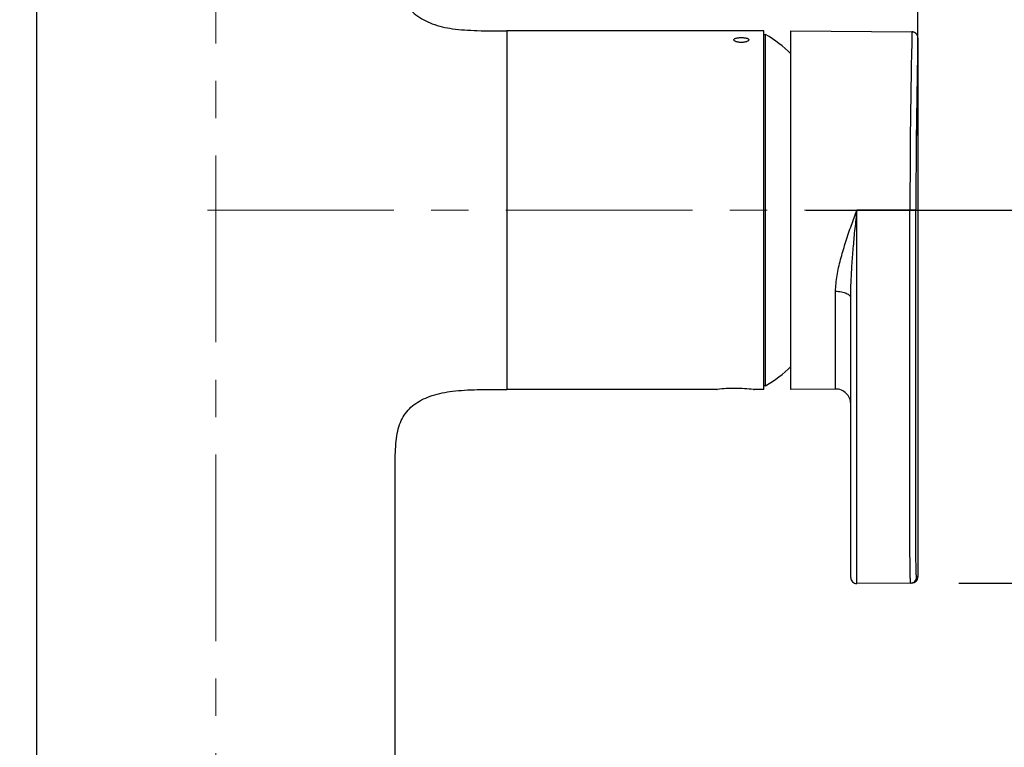
# Model space of a CAD drawing. Units: millimetres. Extents: x 72 to 8628, y -1389 to 626.
# Drawn here: x 7399 to 7531, y -67 to 30 of the extents above; entities that cross this region are included whole.
import ezdxf

# ---------------------------------------------------------------- set-up
doc = ezdxf.new("R2010")
doc.units = ezdxf.units.MM
doc.header["$MEASUREMENT"] = 0
doc.linetypes.add('CENTER', pattern=[2, 1.25, -0.25, 0.25, -0.25])
doc.layers.add('Centerline', color=4, linetype='CENTER', lineweight=15)
doc.layers.add('Dimensions', color=7, linetype='Continuous')
doc.styles.get("Standard").update_dxf_attribs({"font": 'helr45w.ttf'})
doc.dimstyles.get("Standard").update_dxf_attribs({"dimscale": 10, "dimtxt": 2.5, "dimasz": 0.8, "dimexe": 1, "dimexo": 1, "dimgap": 1, "dimtad": 2, "dimtih": 1, "dimtoh": 1, "dimdec": 0, "dimzin": 0, "dimdsep": 46, "dimtxsty": 'Standard', "dimblk": 'DOT', "dimcen": 2, "dimclrd": 1, "dimclre": 1, "dimclrt": 1, "dimadec": 0, "dimazin": 0, "dimtfac": 1, "dimtdec": 0, "dimtofl": 0, "dimtmove": 0, "dimatfit": 3, "dimfxl": 1, "dimtolj": 1, "dimtzin": 0, "dimarcsym": 0})

# ---------------------------------------------------------------- blocks, each defined once
blk = doc.blocks.new('_Dot')
at = {"color": 0, "linetype": 'ByBlock', "lineweight": -2}
blk.add_line((-0.5, 0), (-1, 0), dxfattribs=at)
at = {"color": 0, "linetype": 'ByBlock', "const_width": 0.5}
blk.add_lwpolyline([(-0.25, 0, 1), (0.25, 0, 1)], format="xyb", close=True, dxfattribs=at)
blk = doc.blocks.new('*D21')
at = {"layer": 'Dimensions', "color": 1, "lineweight": -2, "transparency": 16777216}
for p, q in [((7435.76, 75.71), (7632.76, 75.71)), ((7622.76, 67.71), (7622.76, -827.33)), ((7511.27, -835.33), (7632.76, -835.33))]:
    blk.add_line(p, q, dxfattribs=at)
at = {"layer": 'Dimensions', "color": 1, "lineweight": -2, "transparency": 16777216, "xscale": 8, "yscale": 8, "zscale": 8}
for p, rotation in [((7622.76, 75.71), 90), ((7622.76, -835.33), 270)]:
    blk.add_blockref('_Dot', p, dxfattribs=dict(at, rotation=rotation))
at = {"layer": 'Dimensions', "color": 1, "transparency": 16777216, "insert": (7692.5, -372.37), "char_height": 25, "attachment_point": 5}
blk.add_mtext('\\A1;901-921', dxfattribs=at)
blk = doc.blocks.new('*D22')
at = {"layer": 'Dimensions', "color": 1, "lineweight": -2, "transparency": 16777216}
for p, q in [((7504.86, 4.78), (7562.65, 4.78)), ((7552.65, -3.22), (7552.65, -37.18)), ((7525.32, -45.18), (7562.65, -45.18))]:
    blk.add_line(p, q, dxfattribs=at)
at = {"layer": 'Dimensions', "color": 1, "lineweight": -2, "transparency": 16777216, "xscale": 8, "yscale": 8, "zscale": 8}
for p, rotation in [((7552.65, 4.78), 90), ((7552.65, -45.18), 270)]:
    blk.add_blockref('_Dot', p, dxfattribs=dict(at, rotation=rotation))
at = {"layer": 'Dimensions', "color": 1, "transparency": 16777216, "insert": (7580.82, -20.2), "char_height": 25, "attachment_point": 5}
blk.add_mtext('\\A1;50', dxfattribs=at)
blk = doc.blocks.new('*D23')
at = {"layer": 'Dimensions', "color": 1, "lineweight": -2, "transparency": 16777216}
for p, q in [((7425.76, 80.69), (7425.76, 125.69)), ((7519.81, 14.78), (7519.81, 125.69)), ((7433.76, 115.69), (7511.81, 115.69))]:
    blk.add_line(p, q, dxfattribs=at)
at = {"layer": 'Dimensions', "color": 1, "lineweight": -2, "transparency": 16777216, "xscale": 8, "yscale": 8, "zscale": 8, "rotation": 180}
blk.add_blockref('_Dot', (7425.76, 115.69), dxfattribs=at)
at = {"layer": 'Dimensions', "color": 1, "lineweight": -2, "transparency": 16777216, "xscale": 8, "yscale": 8, "zscale": 8}
blk.add_blockref('_Dot', (7519.81, 115.69), dxfattribs=at)
at = {"layer": 'Dimensions', "color": 1, "transparency": 16777216, "insert": (7472.79, 138.53), "char_height": 25, "attachment_point": 5}
blk.add_mtext('\\A1;94', dxfattribs=at)
blk = doc.blocks.new('*D24')
at = {"layer": 'Dimensions', "color": 1, "lineweight": -2, "transparency": 16777216}
for p, q in [((7306.66, -53.58), (7306.66, 189.81)), ((7519.81, 14.78), (7519.81, 189.81)), ((7314.66, 179.81), (7511.81, 179.81))]:
    blk.add_line(p, q, dxfattribs=at)
at = {"layer": 'Dimensions', "color": 1, "lineweight": -2, "transparency": 16777216, "xscale": 8, "yscale": 8, "zscale": 8, "rotation": 180}
blk.add_blockref('_Dot', (7306.66, 179.81), dxfattribs=at)
at = {"layer": 'Dimensions', "color": 1, "lineweight": -2, "transparency": 16777216, "xscale": 8, "yscale": 8, "zscale": 8}
blk.add_blockref('_Dot', (7519.81, 179.81), dxfattribs=at)
at = {"layer": 'Dimensions', "color": 1, "transparency": 16777216, "insert": (7413.24, 202.65), "char_height": 25, "attachment_point": 5}
blk.add_mtext('\\A1;213', dxfattribs=at)

msp = doc.modelspace()

# ---------------------------------------------------------------- linework, layer by layer
at = {"color": 7}
for p, q in [((7401.76, -166.42), (7401.76, 52.81)), ((7464.76, 28.78), (7464.76, -19.22)), ((7499.16, 28.78), (7464.76, 28.78)), ((7499.16, -19.22), (7499.16, 28.78)), ((7499.16, 28.28), (7499.41, 28.28)), ((7499.41, -18.72), (7499.41, 28.28)), ((7502.81, -19.22), (7502.81, 28.78)), ((7502.81, 28.78), (7519.02, 28.63)), ((7519.81, 27.83), (7519.81, -44.35)), ((7510.81, 2.49), (7511.62, 4.78)), ((7511.62, -45.22), (7511.62, 4.78)), ((7519.55, 4.78), (7511.62, 4.78)), ((7518.75, -40.15), (7518.75, 4.78)), ((7519.55, -40.15), (7519.55, 4.78)), ((7508.79, -19.17), (7508.79, -6.09)), ((7510.81, -44.42), (7510.81, -7)), ((7492.86, -19.22), (7464.76, -19.22)), ((7492.86, -19.22), (7492.93, -19.22)), ((7497.79, -19.22), (7497.86, -19.22)), ((7499.16, -19.22), (7497.86, -19.22)), ((7499.16, -18.72), (7499.41, -18.72)), ((7508.79, -19.17), (7502.81, -19.22)), ((7449.76, -166.42), (7449.76, -31.21)), ((7511.62, -41.27), (7511.62, -40.22)), ((7511.62, -41.86), (7511.62, -41.27)), ((7511.62, -42.76), (7511.62, -41.86)), ((7511.62, -43.41), (7511.62, -42.76)), ((7511.62, -43.98), (7511.62, -43.41)), ((7511.62, -44.45), (7511.62, -43.98)), ((7511.62, -44.74), (7511.62, -44.45)), ((7511.62, -44.96), (7511.62, -44.74)), ((7519.81, -44.35), (7519.63, -44.35)), ((7511.62, -45.07), (7511.62, -44.96)), ((7519.02, -45.15), (7511.62, -45.22))]:
    msp.add_line(p, q, dxfattribs=at)
for points in [[(7519.81, 27.83), (7519.81, 27.88), (7519.81, 27.93), (7519.8, 27.99), (7519.79, 28.04), (7519.77, 28.09), (7519.75, 28.14), (7519.73, 28.19), (7519.7, 28.24), (7519.67, 28.29), (7519.64, 28.33), (7519.6, 28.37), (7519.57, 28.41), (7519.53, 28.45), (7519.48, 28.48), (7519.44, 28.51), (7519.39, 28.54), (7519.34, 28.56), (7519.29, 28.58), (7519.24, 28.6), (7519.18, 28.62), (7519.13, 28.63), (7519.08, 28.63), (7519.02, 28.63)], [(7511.62, -45.22), (7511.62, -45.21), (7511.62, -45.2), (7511.62, -45.18), (7511.62, -45.15), (7511.62, -45.07)]]:
    msp.add_lwpolyline(points, dxfattribs=at)
for centre, radius, start, end in [((7490.89, 13.57), 17, 45.4703, 59.9085), ((8588.58, 4.77), 1069.83, 178.72194, 179.99981), ((8518.05, 4.77), 998.5, 178.67655, 179.9998), ((8519.11, -90.28), 1011.97, 174.61014, 174.75095), ((7490.89, -4.02), 17, 300.0915, 314.5297), ((7495.37, -43.28), 24.19, 90.0237, 95.7912), ((7495.36, -43.15), 24.05, 84.1908, 89.9929), ((7508.81, -21.17), 2, 0, 90.5), ((7511.61, -44.42), 0.8, 180, 270.5), ((7519.01, -44.35), 0.8, 270.5, 0)]:
    msp.add_arc(centre, radius, start, end, dxfattribs=at)
for points, knots in [([(7449.76, 41.49), (7449.76, 40.85), (7449.76, 39.65), (7449.79, 37.92), (7449.89, 36.38), (7450.09, 35), (7450.44, 33.76), (7450.96, 32.67), (7451.67, 31.71), (7452.86, 30.61), (7454.81, 29.58), (7457.06, 29.08), (7459.1, 28.88), (7461.53, 28.77), (7463.44, 28.78), (7464.76, 28.78)], [0, 0, 0, 0, 0.079715, 0.151312, 0.215501, 0.273254, 0.326019, 0.375747, 0.424519, 0.473818, 0.57796, 0.695189, 0.761378, 0.833967, 1, 1, 1, 1]), ([(7508.79, -6.09), (7508.79, -5.74), (7508.83, -5.04), (7508.98, -3.98), (7509.19, -2.91), (7509.54, -1.47), (7510.08, 0.33), (7510.56, 1.77), (7510.81, 2.49)], [0, 0, 0, 0, 0.117835, 0.238414, 0.361401, 0.486418, 0.741116, 1, 1, 1, 1]), ([(7510.81, -7), (7510.81, -6.61), (7510.82, -5.84), (7510.88, -4.29), (7511, -2.35), (7511.18, -0.03), (7511.32, 1.52), (7511.39, 2.3)], [0, 0, 0, 0, 0.124341, 0.248951, 0.498787, 0.749213, 1, 1, 1, 1]), ([(7508.79, -6.09), (7508.93, -6.09), (7509.18, -6.1), (7509.56, -6.15), (7509.91, -6.23), (7510.21, -6.34), (7510.46, -6.48), (7510.66, -6.63), (7510.76, -6.78), (7510.8, -6.91), (7510.81, -6.97), (7510.81, -7)], [0, 0, 0, 0, 0.165158, 0.325461, 0.476179, 0.613229, 0.733671, 0.836361, 0.923007, 0.962198, 1, 1, 1, 1]), ([(7449.76, -31.21), (7449.76, -30.58), (7449.76, -29.38), (7449.79, -27.69), (7449.89, -26.18), (7450.09, -24.85), (7450.44, -23.67), (7450.96, -22.65), (7451.67, -21.78), (7452.56, -21.06), (7453.59, -20.47), (7455.22, -19.83), (7457.07, -19.49), (7459.1, -19.31), (7461.53, -19.22), (7463.44, -19.22), (7464.76, -19.22)], [0, 0, 0, 0, 0.080933, 0.152923, 0.216747, 0.273456, 0.324627, 0.372459, 0.419394, 0.46726, 0.517403, 0.570708, 0.689327, 0.756717, 0.830708, 1, 1, 1, 1]), ([(7518.84, -45.15), (7518.84, -45.15), (7518.84, -45.15), (7518.84, -45.15), (7518.83, -45.14), (7518.83, -45.12), (7518.83, -45.1), (7518.83, -45.05), (7518.82, -45), (7518.82, -44.94), (7518.81, -44.86), (7518.81, -44.77), (7518.81, -44.67), (7518.8, -44.52), (7518.8, -44.3), (7518.79, -44.01), (7518.78, -43.68), (7518.78, -43.32), (7518.77, -42.92), (7518.77, -42.5), (7518.76, -41.9), (7518.75, -41.12), (7518.75, -40.48), (7518.75, -40.15)], [0, 0, 0, 0, 0.000464, 0.001433, 0.002977, 0.005109, 0.011151, 0.019562, 0.030327, 0.043424, 0.058821, 0.076482, 0.096367, 0.118426, 0.168854, 0.227284, 0.293155, 0.365833, 0.444619, 0.528756, 0.617432, 0.804958, 1, 1, 1, 1]), ([(7519.63, -44.35), (7519.63, -44.35), (7519.63, -44.35), (7519.63, -44.35), (7519.62, -44.33), (7519.62, -44.31), (7519.62, -44.27), (7519.61, -44.23), (7519.61, -44.17), (7519.61, -44.11), (7519.6, -44), (7519.59, -43.85), (7519.59, -43.64), (7519.58, -43.39), (7519.57, -43.12), (7519.57, -42.81), (7519.56, -42.48), (7519.56, -42.13), (7519.55, -41.62), (7519.55, -40.96), (7519.55, -40.43), (7519.55, -40.15)], [0, 0, 0, 0, 0.000551, 0.001563, 0.005279, 0.011341, 0.019761, 0.030528, 0.043621, 0.05901, 0.076661, 0.118575, 0.168969, 0.227362, 0.293198, 0.365846, 0.444608, 0.528729, 0.617398, 0.804932, 1, 1, 1, 1]), ([(7518.84, -45.15), (7518.94, -45.15), (7519.15, -45.11), (7519.42, -44.93), (7519.59, -44.67), (7519.63, -44.46), (7519.63, -44.35)], [0, 0, 0, 0, 0.24998, 0.499971, 0.749979, 1, 1, 1, 1])]:
    msp.add_open_spline(points, degree=3, knots=knots, dxfattribs=at)
at = {"color": 40}
for points in [[(7496.16, 27.22), (7496.1, 27.22), (7495.99, 27.22), (7495.83, 27.24), (7495.67, 27.27), (7495.53, 27.3), (7495.4, 27.35), (7495.3, 27.4), (7495.22, 27.46), (7495.17, 27.51), (7495.16, 27.57), (7495.17, 27.63), (7495.22, 27.69), (7495.3, 27.74), (7495.4, 27.78), (7495.52, 27.81), (7495.67, 27.84), (7495.83, 27.86), (7495.99, 27.88), (7496.1, 27.88), (7496.16, 27.88)], [(7496.16, 27.88), (7496.22, 27.88), (7496.33, 27.88), (7496.5, 27.86), (7496.66, 27.84), (7496.8, 27.81), (7496.93, 27.78), (7497.03, 27.74), (7497.1, 27.69), (7497.15, 27.63), (7497.17, 27.57), (7497.15, 27.51), (7497.1, 27.45), (7497.02, 27.4), (7496.92, 27.35), (7496.8, 27.3), (7496.65, 27.27), (7496.5, 27.24), (7496.33, 27.22), (7496.22, 27.22), (7496.16, 27.22)]]:
    msp.add_open_spline(points, degree=3, dxfattribs=at)
at = {"layer": 'Centerline', "color": 4, "linetype": 'CENTER', "ltscale": 20}
for p, q in [((7425.76, 92.08), (7425.76, -856.96)), ((7424.62, 4.78), (7525.84, 4.78))]:
    msp.add_line(p, q, dxfattribs=at)

# ---------------------------------------------------------------- dimensions: what is measured, and where the dimension line sits
at = {"layer": 'Dimensions'}
for base, p1, picture, middle in [((7519.81, 179.81), (7306.66, -63.58), '*D24', (7413.24, 202.65)), ((7519.81, 115.69), (7425.76, 70.69), '*D23', (7472.79, 138.53))]:
    dim = msp.add_linear_dim(base=base, p1=p1, p2=(7519.81, 4.78), dimstyle='Standard', dxfattribs=at)
    dim.commit()
    dim.dimension.update_dxf_attribs({"geometry": picture, "text_midpoint": middle})
dim = msp.add_linear_dim(base=(7622.76, -835.33), p1=(7425.76, 75.71), p2=(7501.27, -835.33), angle=90, text='901-921', dimstyle='Standard', dxfattribs=at)
dim.commit()
dim.dimension.update_dxf_attribs({"geometry": '*D21', "text_midpoint": (7622.76, -372.37), "dimtype": 160})
dim = msp.add_linear_dim(base=(7552.65, -45.18), p1=(7494.86, 4.78), p2=(7515.32, -45.18), angle=90, dimstyle='Standard', dxfattribs=at)
dim.commit()
dim.dimension.update_dxf_attribs({"geometry": '*D22', "text_midpoint": (7580.82, -20.2)})

doc.saveas('drawing.dxf')
